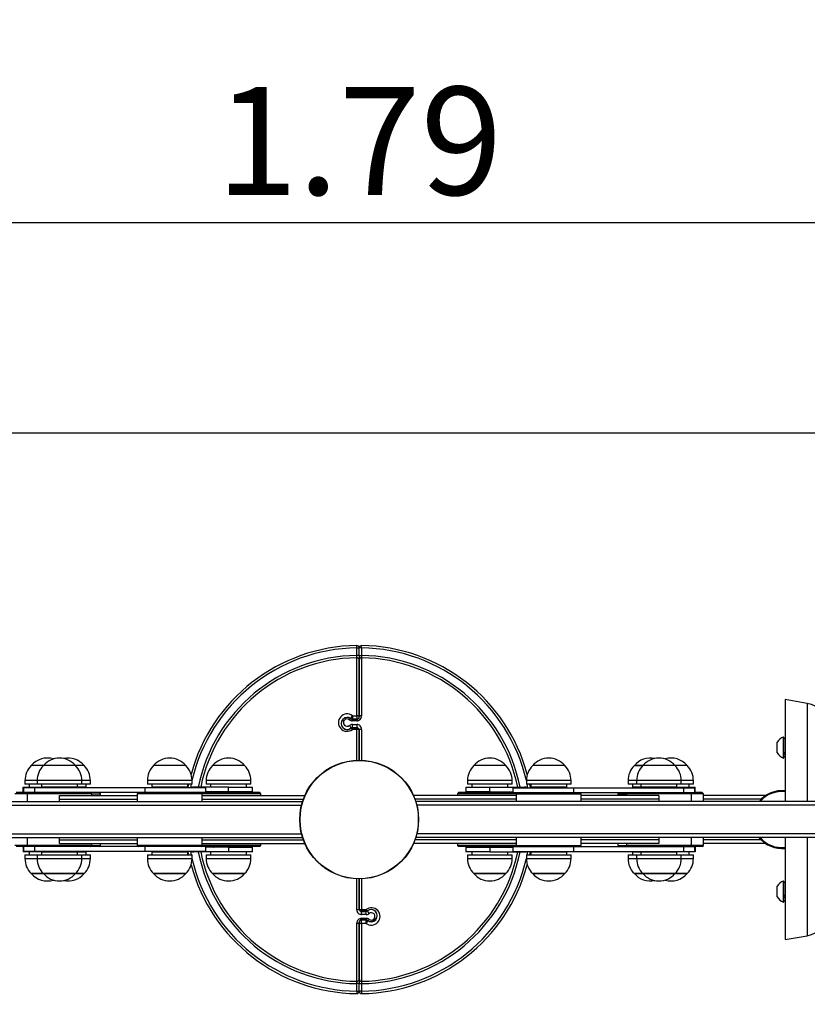
# Model space of a CAD drawing. Units: millimetres. Extents: x 0.23 to 5.66, y 0.93 to 5.12.
# Drawn here: x 2.98 to 3.63, y 2.6 to 3.42 of the extents above; entities that cross this region are included whole.
import ezdxf

# ---------------------------------------------------------------- set-up
doc = ezdxf.new("R2010")
doc.units = ezdxf.units.MM
doc.header["$LTSCALE"] = 30
doc.header["$PDSIZE"] = -1
doc.linetypes.add('SLD-Сплошная', pattern=[0])
doc.layers.add('ПРИМЕЧАНИЯ', color=7, linetype='SLD-Сплошная')
doc.styles.add('SLDTEXTSTYLE1', font='isocpeui_0.ttf')
doc.dimstyles.new('SLDDIMSTYLE4', dxfattribs={"dimtxt": 0.09, "dimasz": 0.09, "dimexe": 0, "dimexo": 0.0625, "dimgap": 0.0225, "dimtad": 2, "dimrnd": 1e-09, "dimzin": 12, "dimdsep": 46, "dimtxsty": 'SLDTEXTSTYLE1', "dimsah": 1, "dimcen": 0.09, "dimadec": 0, "dimazin": 3, "dimtfac": 1, "dimtdec": 3, "dimtofl": 0, "dimtmove": 0, "dimatfit": 3, "dimfxl": 1, "dimfrac": 2, "dimtolj": 1, "dimtzin": 12, "dimarcsym": 0})

# ---------------------------------------------------------------- blocks, each defined once
blk = doc.blocks.new('_D_5')
at = {"layer": 'Defpoints', "color": 0, "transparency": 16777216}
for p in [(5.65719, 5.00389), (0.86555, 2.43), (5.65719, 2.43)]:
    blk.add_point(p, dxfattribs=at)
at = {"layer": 'ПРИМЕЧАНИЯ', "color": 0, "lineweight": -2, "transparency": 16777216}
for p, q in [((0.86555, 2.4925), (0.86555, 5.00389)), ((0.95555, 5.00389), (5.56719, 5.00389)), ((5.65719, 2.4925), (5.65719, 5.00389))]:
    blk.add_line(p, q, dxfattribs=at)
at = {"layer": 'ПРИМЕЧАНИЯ', "color": 0, "transparency": 16777216}
for points in [[(0.95555, 5.01889), (0.95555, 4.98889), (0.86555, 5.00389)], [(5.56719, 5.01889), (5.56719, 4.98889), (5.65719, 5.00389)]]:
    blk.add_solid(points, dxfattribs=at)
at = {"layer": 'ПРИМЕЧАНИЯ', "color": 0, "transparency": 16777216, "insert": (3.26137, 5.11755), "char_height": 0.09, "attachment_point": 2, "style": 'SLDTEXTSTYLE1'}
blk.add_mtext('\\A1;4.79', dxfattribs=at)
blk = doc.blocks.new('_D_6')
at = {"layer": 'Defpoints', "color": 0, "transparency": 16777216}
for p in [(0.34566, 4.57305), (4.15719, 4.57305), (4.15719, 0.93)]:
    blk.add_point(p, dxfattribs=at)
at = {"layer": 'ПРИМЕЧАНИЯ', "color": 0, "lineweight": -2, "transparency": 16777216}
for p, q in [((4.09469, 4.57305), (0.34566, 4.57305)), ((0.34566, 1.02), (0.34566, 4.48305)), ((4.09469, 0.93), (0.34566, 0.93))]:
    blk.add_line(p, q, dxfattribs=at)
at = {"layer": 'ПРИМЕЧАНИЯ', "color": 0, "transparency": 16777216}
for points in [[(0.33066, 4.48305), (0.36066, 4.48305), (0.34566, 4.57305)], [(0.33066, 1.02), (0.36066, 1.02), (0.34566, 0.93)]]:
    blk.add_solid(points, dxfattribs=at)
at = {"layer": 'ПРИМЕЧАНИЯ', "color": 0, "transparency": 16777216, "insert": (0.23316, 2.75153), "char_height": 0.09, "attachment_point": 2, "rotation": 90, "style": 'SLDTEXTSTYLE1'}
blk.add_mtext('\\A1;3.64', dxfattribs=at)
blk = doc.blocks.new('*D11')
at = {"layer": 'Defpoints', "color": 0, "transparency": 16777216}
for p in [(4.15719, 3.24843), (2.36555, 2.75115), (4.15719, 2.75115)]:
    blk.add_point(p, dxfattribs=at)
at = {"layer": 'ПРИМЕЧАНИЯ', "color": 0, "lineweight": -2, "transparency": 16777216}
for p, q in [((2.36555, 2.81365), (2.36555, 3.24843)), ((2.45555, 3.24843), (4.06719, 3.24843)), ((4.15719, 2.81365), (4.15719, 3.24843))]:
    blk.add_line(p, q, dxfattribs=at)
at = {"layer": 'ПРИМЕЧАНИЯ', "color": 0, "transparency": 16777216}
for points in [[(2.45555, 3.26343), (2.45555, 3.23343), (2.36555, 3.24843)], [(4.06719, 3.26343), (4.06719, 3.23343), (4.15719, 3.24843)]]:
    blk.add_solid(points, dxfattribs=at)
at = {"layer": 'ПРИМЕЧАНИЯ', "color": 0, "transparency": 16777216, "insert": (3.26137, 3.31651), "char_height": 0.09, "attachment_point": 5, "style": 'SLDTEXTSTYLE1'}
blk.add_mtext('\\A1;1.79', dxfattribs=at)
blk = doc.blocks.new('*D12')
at = {"layer": 'Defpoints', "color": 0, "transparency": 16777216}
for p in [(3.88807, 3.07305), (1.86521, 2.42925), (3.88807, 2.42925)]:
    blk.add_point(p, dxfattribs=at)
at = {"layer": 'ПРИМЕЧАНИЯ', "color": 0, "lineweight": -2, "transparency": 16777216}
for p, q in [((3.82557, 3.07305), (1.86521, 3.07305)), ((1.86521, 2.98305), (1.86521, 2.51925)), ((3.82557, 2.42925), (1.86521, 2.42925))]:
    blk.add_line(p, q, dxfattribs=at)
at = {"layer": 'ПРИМЕЧАНИЯ', "color": 0, "transparency": 16777216}
for points in [[(1.85021, 2.98305), (1.88021, 2.98305), (1.86521, 3.07305)], [(1.85021, 2.51925), (1.88021, 2.51925), (1.86521, 2.42925)]]:
    blk.add_solid(points, dxfattribs=at)
at = {"layer": 'ПРИМЕЧАНИЯ', "color": 0, "transparency": 16777216, "insert": (1.79771, 2.75115), "char_height": 0.09, "attachment_point": 5, "rotation": 90, "style": 'SLDTEXTSTYLE1'}
blk.add_mtext('\\A1;.64', dxfattribs=at)

msp = doc.modelspace()

# ---------------------------------------------------------------- linework, layer by layer
at = {"color": 7, "linetype": 'SLD-Сплошная', "lineweight": 25}
for p, q in [((3.25937, 2.89414), (3.25934, 2.89614)), ((3.26337, 2.89414), (3.2634, 2.89614)), ((3.25934, 2.88589), (3.25937, 2.88787)), ((3.25937, 2.89414), (3.26137, 2.89414)), ((3.25937, 2.88787), (3.25937, 2.89414)), ((3.26137, 2.88787), (3.25937, 2.88787)), ((3.26337, 2.89414), (3.26137, 2.89414)), ((3.26137, 2.88787), (3.26137, 2.89414)), ((3.26137, 2.88787), (3.26337, 2.88787)), ((3.26137, 2.88787), (3.26137, 2.88391)), ((3.26337, 2.89414), (3.26337, 2.88787)), ((3.26337, 2.88787), (3.2634, 2.88589)), ((3.26137, 2.83665), (3.26137, 2.88391)), ((3.26137, 2.88391), (3.26137, 2.83675)), ((3.63466, 2.84789), (3.61619, 2.85115)), ((3.61619, 2.85115), (3.61619, 2.76615)), ((3.2557, 2.83465), (3.25937, 2.83465)), ((3.25937, 2.83475), (3.25573, 2.83475)), ((3.25937, 2.82765), (3.2557, 2.82765)), ((3.25573, 2.82755), (3.25937, 2.82755)), ((3.26137, 2.80068), (3.26137, 2.82555)), ((3.26137, 2.82555), (3.26137, 2.80068)), ((3.60969, 2.81033), (3.60969, 2.81553)), ((3.61519, 2.8199), (3.61481, 2.8199)), ((3.61481, 2.8095), (3.61481, 2.8199)), ((3.61519, 2.8095), (3.61519, 2.8199)), ((3.61619, 2.81875), (3.61519, 2.81875)), ((3.60969, 2.80678), (3.60969, 2.81033)), ((3.61481, 2.8024), (3.61481, 2.8095)), ((3.61519, 2.8024), (3.61519, 2.8095)), ((3.61481, 2.8024), (3.61519, 2.8024)), ((3.61519, 2.80355), (3.61619, 2.80355)), ((2.99832, 2.79615), (2.9882, 2.79615)), ((3.02502, 2.79615), (2.99832, 2.79615)), ((3.03216, 2.79615), (3.02502, 2.79615)), ((3.11684, 2.79615), (3.09014, 2.79615)), ((3.1659, 2.79615), (3.1392, 2.79615)), ((3.38354, 2.79615), (3.35684, 2.79615)), ((3.4326, 2.79615), (3.4059, 2.79615)), ((3.49772, 2.79615), (3.49058, 2.79615)), ((3.49058, 2.79615), (3.49179, 2.79615)), ((3.49179, 2.79615), (3.49772, 2.79615)), ((3.52442, 2.79615), (3.49772, 2.79615)), ((3.53454, 2.79615), (3.52442, 2.79615)), ((2.98295, 2.78365), (2.98295, 2.78065)), ((2.99307, 2.78065), (2.98295, 2.78065)), ((2.98655, 2.78065), (2.98655, 2.77815)), ((2.99307, 2.78365), (2.99307, 2.78065)), ((3.03027, 2.78065), (2.99307, 2.78065)), ((2.99667, 2.78065), (2.99667, 2.77815)), ((3.02667, 2.77815), (3.02667, 2.78065)), ((3.03027, 2.78065), (3.03027, 2.78365)), ((3.03741, 2.78065), (3.03027, 2.78065)), ((3.03381, 2.77815), (3.03381, 2.78065)), ((3.03741, 2.78065), (3.03741, 2.78365)), ((3.08489, 2.78365), (3.08489, 2.78065)), ((3.12209, 2.78065), (3.08489, 2.78065)), ((3.08849, 2.78065), (3.08849, 2.77815)), ((3.11849, 2.77815), (3.11849, 2.78065)), ((3.12209, 2.78065), (3.12209, 2.78365)), ((3.13395, 2.78365), (3.13395, 2.78065)), ((3.17115, 2.78065), (3.13395, 2.78065)), ((3.13755, 2.78065), (3.13755, 2.77815)), ((3.16755, 2.77815), (3.16755, 2.78065)), ((3.17115, 2.78065), (3.17115, 2.78365)), ((3.35159, 2.78365), (3.35159, 2.78065)), ((3.38879, 2.78065), (3.35159, 2.78065)), ((3.35519, 2.78065), (3.35519, 2.77815)), ((3.38519, 2.77815), (3.38519, 2.78065)), ((3.38879, 2.78065), (3.38879, 2.78365)), ((3.40065, 2.78365), (3.40065, 2.78065)), ((3.43785, 2.78065), (3.40065, 2.78065)), ((3.40425, 2.78065), (3.40425, 2.77815)), ((3.43425, 2.77815), (3.43425, 2.78065)), ((3.43785, 2.78065), (3.43785, 2.78365)), ((3.48533, 2.78365), (3.48533, 2.78065)), ((3.49247, 2.78065), (3.48533, 2.78065)), ((3.48893, 2.78065), (3.48893, 2.77815)), ((3.49247, 2.78365), (3.49247, 2.78065)), ((3.52967, 2.78065), (3.49247, 2.78065)), ((3.49607, 2.78065), (3.49607, 2.77815)), ((3.52607, 2.77815), (3.52607, 2.78065)), ((3.52967, 2.78065), (3.52967, 2.78365)), ((3.53979, 2.78065), (3.52967, 2.78065)), ((3.53619, 2.77815), (3.53619, 2.78065)), ((3.53979, 2.78065), (3.53979, 2.78365)), ((2.98467, 2.77265), (2.97455, 2.77265)), ((2.98167, 2.77365), (2.97555, 2.77365)), ((2.98155, 2.77415), (2.98155, 2.77815)), ((2.98155, 2.77815), (2.99667, 2.77815)), ((2.98167, 2.77415), (2.98155, 2.77415)), ((2.98155, 2.77365), (2.98155, 2.77415)), ((2.98167, 2.77765), (2.98167, 2.77365)), ((2.99113, 2.77765), (2.98167, 2.77765)), ((2.99113, 2.77365), (2.98167, 2.77365)), ((2.98567, 2.77365), (2.98467, 2.77265)), ((2.98467, 2.77265), (2.98467, 2.76615)), ((3.03867, 2.77265), (2.98467, 2.77265)), ((2.99113, 2.77365), (2.99113, 2.77765)), ((3.08294, 2.77765), (2.99113, 2.77765)), ((3.08294, 2.77365), (2.99113, 2.77365)), ((3.02667, 2.77815), (2.99667, 2.77815)), ((3.00268, 2.77815), (3.00218, 2.77765)), ((3.02117, 2.77765), (3.02067, 2.77815)), ((3.03381, 2.77815), (3.02667, 2.77815)), ((3.0283, 2.77765), (3.0278, 2.77815)), ((3.03867, 2.77265), (3.03767, 2.77365)), ((3.03867, 2.77115), (3.03867, 2.77265)), ((3.03867, 2.77265), (3.04581, 2.77265)), ((3.04581, 2.77265), (3.04481, 2.77365)), ((3.04581, 2.77115), (3.04581, 2.77265)), ((3.07749, 2.77365), (3.07649, 2.77265)), ((3.07649, 2.77265), (3.07649, 2.76615)), ((3.13049, 2.77265), (3.07649, 2.77265)), ((3.08294, 2.77365), (3.08294, 2.77765)), ((3.13349, 2.77765), (3.08294, 2.77765)), ((3.13349, 2.77365), (3.08294, 2.77365)), ((3.11849, 2.77815), (3.08849, 2.77815)), ((3.09449, 2.77815), (3.09399, 2.77765)), ((3.11298, 2.77765), (3.11248, 2.77815)), ((3.15255, 2.77815), (3.12355, 2.77815)), ((3.13049, 2.77265), (3.12949, 2.77365)), ((3.13049, 2.76615), (3.13049, 2.77265)), ((3.17955, 2.77265), (3.13049, 2.77265)), ((3.13349, 2.77365), (3.13349, 2.77765)), ((3.15255, 2.77415), (3.13349, 2.77415)), ((3.17855, 2.77365), (3.13349, 2.77365)), ((3.14005, 2.77395), (3.14005, 2.77365)), ((3.15255, 2.77415), (3.15255, 2.77815)), ((3.15255, 2.77815), (3.17255, 2.77815)), ((3.17255, 2.77415), (3.15255, 2.77415)), ((3.16505, 2.77365), (3.16505, 2.77395)), ((3.17255, 2.77415), (3.17255, 2.77815)), ((3.17955, 2.77265), (3.17855, 2.77365)), ((3.17955, 2.77115), (3.17955, 2.77265)), ((3.34419, 2.77365), (3.34319, 2.77265)), ((3.34319, 2.77265), (3.34319, 2.77115)), ((3.39225, 2.77265), (3.34319, 2.77265)), ((3.38925, 2.77365), (3.34419, 2.77365)), ((3.35019, 2.77815), (3.35019, 2.77415)), ((3.35019, 2.77815), (3.37019, 2.77815)), ((3.37019, 2.77415), (3.35019, 2.77415)), ((3.35769, 2.77395), (3.35769, 2.77365)), ((3.37019, 2.77415), (3.37019, 2.77815)), ((3.37019, 2.77815), (3.39919, 2.77815)), ((3.37019, 2.77415), (3.38925, 2.77415)), ((3.38269, 2.77365), (3.38269, 2.77395)), ((3.38925, 2.77765), (3.38925, 2.77365)), ((3.38925, 2.77765), (3.4398, 2.77765)), ((3.38925, 2.77365), (3.4398, 2.77365)), ((3.39325, 2.77365), (3.39225, 2.77265)), ((3.39225, 2.77265), (3.39225, 2.76615)), ((3.39225, 2.77265), (3.44625, 2.77265)), ((3.43425, 2.77815), (3.40425, 2.77815)), ((3.41026, 2.77815), (3.40976, 2.77765)), ((3.42875, 2.77765), (3.42825, 2.77815)), ((3.4398, 2.77765), (3.4398, 2.77365)), ((3.4398, 2.77765), (3.53161, 2.77765)), ((3.4398, 2.77365), (3.53161, 2.77365)), ((3.44625, 2.77265), (3.44525, 2.77365)), ((3.44625, 2.76615), (3.44625, 2.77265)), ((3.47793, 2.77365), (3.47693, 2.77265)), ((3.47693, 2.77265), (3.47693, 2.77115)), ((3.47693, 2.77265), (3.48407, 2.77265)), ((3.48507, 2.77365), (3.48407, 2.77265)), ((3.48407, 2.77265), (3.48407, 2.77115)), ((3.53807, 2.77265), (3.48407, 2.77265)), ((3.49607, 2.77815), (3.48893, 2.77815)), ((3.49494, 2.77815), (3.49444, 2.77765)), ((3.52607, 2.77815), (3.49607, 2.77815)), ((3.50207, 2.77815), (3.50157, 2.77765)), ((3.52056, 2.77765), (3.52006, 2.77815)), ((3.52609, 2.77815), (3.54119, 2.77815)), ((3.53161, 2.77765), (3.53161, 2.77365)), ((3.53161, 2.77765), (3.54107, 2.77765)), ((3.53161, 2.77365), (3.54107, 2.77365)), ((3.53807, 2.77265), (3.53707, 2.77365)), ((3.53807, 2.76615), (3.53807, 2.77265)), ((3.54819, 2.77265), (3.53807, 2.77265)), ((3.54107, 2.77365), (3.54107, 2.77765)), ((3.54119, 2.77415), (3.54107, 2.77415)), ((3.54719, 2.77365), (3.54107, 2.77365)), ((3.54119, 2.77415), (3.54119, 2.77815)), ((3.54119, 2.77415), (3.54119, 2.77365)), ((3.54819, 2.77265), (3.54719, 2.77365)), ((3.54819, 2.76615), (3.54819, 2.77265)), ((3.61619, 2.77515), (3.61319, 2.77515)), ((2.85105, 2.76615), (3.2142, 2.76615)), ((3.01167, 2.77115), (3.07649, 2.77115)), ((3.01167, 2.76815), (3.01167, 2.77115)), ((3.01167, 2.76615), (3.01167, 2.76815)), ((3.13049, 2.77115), (3.21609, 2.77115)), ((3.39225, 2.77115), (3.30665, 2.77115)), ((3.67169, 2.76615), (3.30854, 2.76615)), ((3.51107, 2.77115), (3.44625, 2.77115)), ((3.51107, 2.77115), (3.51107, 2.76815)), ((3.51107, 2.76815), (3.51107, 2.76615)), ((3.59993, 2.77115), (3.54819, 2.77115)), ((2.85105, 2.73615), (3.2142, 2.73615)), ((2.98467, 2.73615), (2.98467, 2.72965)), ((3.01167, 2.73415), (3.01167, 2.73615)), ((3.01167, 2.73115), (3.01167, 2.73415)), ((3.07649, 2.73615), (3.07649, 2.72965)), ((3.13049, 2.72965), (3.13049, 2.73615)), ((3.67169, 2.73615), (3.30854, 2.73615)), ((3.39225, 2.73615), (3.39225, 2.72965)), ((3.44625, 2.72965), (3.44625, 2.73615)), ((3.51107, 2.73615), (3.51107, 2.73415)), ((3.51107, 2.73415), (3.51107, 2.73115)), ((3.53807, 2.72965), (3.53807, 2.73615)), ((3.54819, 2.72965), (3.54819, 2.73615)), ((3.61619, 2.73615), (3.61619, 2.65115)), ((2.98467, 2.72965), (2.97455, 2.72965)), ((2.98167, 2.72865), (2.97555, 2.72865)), ((2.98155, 2.72815), (2.98155, 2.72865)), ((2.98155, 2.72815), (2.98167, 2.72815)), ((2.98155, 2.72815), (2.98155, 2.72415)), ((2.99665, 2.72415), (2.98155, 2.72415)), ((2.98167, 2.72865), (2.98167, 2.72465)), ((2.99113, 2.72865), (2.98167, 2.72865)), ((2.99113, 2.72465), (2.98167, 2.72465)), ((2.98467, 2.72965), (2.98567, 2.72865)), ((3.03867, 2.72965), (2.98467, 2.72965)), ((2.98655, 2.72415), (2.98655, 2.72165)), ((2.99113, 2.72465), (2.99113, 2.72865)), ((3.08294, 2.72865), (2.99113, 2.72865)), ((3.08294, 2.72465), (2.99113, 2.72465)), ((2.99667, 2.72415), (2.99667, 2.72165)), ((2.99667, 2.72415), (2.99813, 2.72415)), ((2.99813, 2.72415), (3.02667, 2.72415)), ((3.00218, 2.72465), (3.00268, 2.72415)), ((3.01167, 2.73115), (3.07649, 2.73115)), ((3.02067, 2.72415), (3.02117, 2.72465)), ((3.02667, 2.72165), (3.02667, 2.72415)), ((3.02667, 2.72415), (3.0338, 2.72415)), ((3.0278, 2.72415), (3.0283, 2.72465)), ((3.0338, 2.72415), (3.03381, 2.72415)), ((3.03381, 2.72165), (3.03381, 2.72415)), ((3.03767, 2.72865), (3.03867, 2.72965)), ((3.03867, 2.72965), (3.03867, 2.73115)), ((3.03867, 2.72965), (3.04581, 2.72965)), ((3.04481, 2.72865), (3.04581, 2.72965)), ((3.04581, 2.72965), (3.04581, 2.73115)), ((3.07649, 2.72965), (3.07749, 2.72865)), ((3.13049, 2.72965), (3.07649, 2.72965)), ((3.08294, 2.72465), (3.08294, 2.72865)), ((3.13349, 2.72865), (3.08294, 2.72865)), ((3.13349, 2.72465), (3.08294, 2.72465)), ((3.08849, 2.72415), (3.08849, 2.72165)), ((3.08849, 2.72415), (3.08929, 2.72415)), ((3.08929, 2.72415), (3.11849, 2.72415)), ((3.09399, 2.72465), (3.09449, 2.72415)), ((3.11248, 2.72415), (3.11298, 2.72465)), ((3.11849, 2.72165), (3.11849, 2.72415)), ((3.15255, 2.72415), (3.12355, 2.72415)), ((3.12949, 2.72865), (3.13049, 2.72965)), ((3.13049, 2.73115), (3.21609, 2.73115)), ((3.17955, 2.72965), (3.13049, 2.72965)), ((3.13349, 2.72465), (3.13349, 2.72865)), ((3.17855, 2.72865), (3.13349, 2.72865)), ((3.15255, 2.72815), (3.13349, 2.72815)), ((3.13755, 2.72415), (3.13755, 2.72165)), ((3.14005, 2.72865), (3.14005, 2.72835)), ((3.15255, 2.72815), (3.15255, 2.72415)), ((3.15255, 2.72815), (3.17255, 2.72815)), ((3.17255, 2.72415), (3.15255, 2.72415)), ((3.16505, 2.72835), (3.16505, 2.72865)), ((3.16755, 2.72165), (3.16755, 2.72415)), ((3.17255, 2.72415), (3.17255, 2.72815)), ((3.17855, 2.72865), (3.17955, 2.72965)), ((3.17955, 2.72965), (3.17955, 2.73115)), ((3.39225, 2.73115), (3.30665, 2.73115)), ((3.34319, 2.73115), (3.34319, 2.72965)), ((3.34319, 2.72965), (3.34419, 2.72865)), ((3.39225, 2.72965), (3.34319, 2.72965)), ((3.38925, 2.72865), (3.34419, 2.72865)), ((3.35019, 2.72815), (3.35019, 2.72415)), ((3.35019, 2.72815), (3.37019, 2.72815)), ((3.37019, 2.72415), (3.35019, 2.72415)), ((3.35519, 2.72415), (3.35519, 2.72165)), ((3.35769, 2.72865), (3.35769, 2.72835)), ((3.37019, 2.72815), (3.38925, 2.72815)), ((3.37019, 2.72815), (3.37019, 2.72415)), ((3.37019, 2.72415), (3.39919, 2.72415)), ((3.38269, 2.72835), (3.38269, 2.72865)), ((3.38519, 2.72165), (3.38519, 2.72415)), ((3.38925, 2.72865), (3.38925, 2.72465)), ((3.38925, 2.72865), (3.4398, 2.72865)), ((3.38925, 2.72465), (3.4398, 2.72465)), ((3.39225, 2.72965), (3.39325, 2.72865)), ((3.39225, 2.72965), (3.44625, 2.72965)), ((3.40425, 2.72415), (3.40425, 2.72165)), ((3.40425, 2.72415), (3.40529, 2.72415)), ((3.40529, 2.72415), (3.43425, 2.72415)), ((3.40976, 2.72465), (3.41026, 2.72415)), ((3.42825, 2.72415), (3.42875, 2.72465)), ((3.43425, 2.72165), (3.43425, 2.72415)), ((3.4398, 2.72865), (3.4398, 2.72465)), ((3.4398, 2.72865), (3.53161, 2.72865)), ((3.4398, 2.72465), (3.53161, 2.72465)), ((3.44525, 2.72865), (3.44625, 2.72965)), ((3.51107, 2.73115), (3.44625, 2.73115)), ((3.47693, 2.73115), (3.47693, 2.72965)), ((3.47693, 2.72965), (3.47793, 2.72865)), ((3.47693, 2.72965), (3.48407, 2.72965)), ((3.48407, 2.73115), (3.48407, 2.72965)), ((3.48407, 2.72965), (3.48507, 2.72865)), ((3.53807, 2.72965), (3.48407, 2.72965)), ((3.48893, 2.72415), (3.48893, 2.72165)), ((3.48893, 2.72415), (3.49607, 2.72415)), ((3.49444, 2.72465), (3.49494, 2.72415)), ((3.49607, 2.72415), (3.49607, 2.72165)), ((3.49607, 2.72415), (3.51089, 2.72415)), ((3.50157, 2.72465), (3.50207, 2.72415)), ((3.51089, 2.72415), (3.52607, 2.72415)), ((3.52006, 2.72415), (3.52056, 2.72465)), ((3.52607, 2.72165), (3.52607, 2.72415)), ((3.54119, 2.72415), (3.52609, 2.72415)), ((3.53161, 2.72865), (3.53161, 2.72465)), ((3.53161, 2.72865), (3.54107, 2.72865)), ((3.53161, 2.72465), (3.54107, 2.72465)), ((3.53619, 2.72165), (3.53619, 2.72415)), ((3.53707, 2.72865), (3.53807, 2.72965)), ((3.54819, 2.72965), (3.53807, 2.72965)), ((3.54107, 2.72465), (3.54107, 2.72865)), ((3.54719, 2.72865), (3.54107, 2.72865)), ((3.54107, 2.72815), (3.54119, 2.72815)), ((3.54119, 2.72865), (3.54119, 2.72815)), ((3.54119, 2.72815), (3.54119, 2.72415)), ((3.54719, 2.72865), (3.54819, 2.72965)), ((3.59993, 2.73115), (3.54819, 2.73115)), ((3.61319, 2.72715), (3.61619, 2.72715)), ((2.98295, 2.72165), (2.98295, 2.71865)), ((2.98295, 2.72165), (2.98452, 2.72165)), ((2.98452, 2.72165), (2.99307, 2.72165)), ((2.99307, 2.72165), (2.99307, 2.71865)), ((2.99307, 2.72165), (2.99488, 2.72165)), ((2.99488, 2.72165), (3.03027, 2.72165)), ((3.03027, 2.71865), (3.03027, 2.72165)), ((3.03027, 2.72165), (3.03739, 2.72165)), ((3.03739, 2.72165), (3.03741, 2.72165)), ((3.03741, 2.71865), (3.03741, 2.72165)), ((3.08489, 2.72165), (3.08489, 2.71865)), ((3.08489, 2.72165), (3.08589, 2.72165)), ((3.08589, 2.72165), (3.12209, 2.72165)), ((3.12209, 2.71865), (3.12209, 2.72165)), ((3.13395, 2.72165), (3.13395, 2.71865)), ((3.13395, 2.72165), (3.13483, 2.72165)), ((3.13483, 2.72165), (3.17115, 2.72165)), ((3.17115, 2.71865), (3.17115, 2.72165)), ((3.35159, 2.72165), (3.35159, 2.71865)), ((3.35159, 2.72165), (3.37041, 2.72165)), ((3.37041, 2.72165), (3.38879, 2.72165)), ((3.38879, 2.71865), (3.38879, 2.72165)), ((3.40065, 2.72165), (3.40065, 2.71865)), ((3.40065, 2.72165), (3.40195, 2.72165)), ((3.40195, 2.72165), (3.43785, 2.72165)), ((3.43785, 2.71865), (3.43785, 2.72165)), ((3.48533, 2.72165), (3.48533, 2.71865)), ((3.48533, 2.72165), (3.49247, 2.72165)), ((3.49247, 2.72165), (3.49247, 2.71865)), ((3.49247, 2.72165), (3.51085, 2.72165)), ((3.51085, 2.72165), (3.52967, 2.72165)), ((3.52967, 2.71865), (3.52967, 2.72165)), ((3.52967, 2.72165), (3.53976, 2.72165)), ((3.53976, 2.72165), (3.53979, 2.72165)), ((3.53979, 2.71865), (3.53979, 2.72165)), ((2.9882, 2.70615), (2.98932, 2.70615)), ((2.99832, 2.70615), (2.9882, 2.70615)), ((2.98932, 2.70615), (2.99832, 2.70615)), ((2.99832, 2.70615), (2.99962, 2.70615)), ((3.02502, 2.70615), (2.99832, 2.70615)), ((2.99962, 2.70615), (3.02502, 2.70615)), ((3.02502, 2.70615), (3.03215, 2.70615)), ((3.03216, 2.70615), (3.02502, 2.70615)), ((3.03215, 2.70615), (3.03216, 2.70615)), ((3.09014, 2.70615), (3.09085, 2.70615)), ((3.11684, 2.70615), (3.09014, 2.70615)), ((3.09085, 2.70615), (3.11684, 2.70615)), ((3.1392, 2.70615), (3.13983, 2.70615)), ((3.1659, 2.70615), (3.1392, 2.70615)), ((3.13983, 2.70615), (3.1659, 2.70615)), ((3.26137, 2.67675), (3.26137, 2.70165)), ((3.26137, 2.70165), (3.26137, 2.67675)), ((3.35684, 2.70615), (3.37035, 2.70615)), ((3.35684, 2.70615), (3.35684, 2.70615)), ((3.38354, 2.70615), (3.35684, 2.70615)), ((3.37035, 2.70615), (3.38354, 2.70615)), ((3.4059, 2.70615), (3.40683, 2.70615)), ((3.4326, 2.70615), (3.4059, 2.70615)), ((3.40683, 2.70615), (3.4326, 2.70615)), ((3.49058, 2.70615), (3.49772, 2.70615)), ((3.49179, 2.70615), (3.49058, 2.70615)), ((3.49772, 2.70615), (3.49179, 2.70615)), ((3.49772, 2.70615), (3.51091, 2.70615)), ((3.52442, 2.70615), (3.49772, 2.70615)), ((3.51091, 2.70615), (3.52442, 2.70615)), ((3.52442, 2.70615), (3.53452, 2.70615)), ((3.53454, 2.70615), (3.52442, 2.70615)), ((3.53452, 2.70615), (3.53454, 2.70615)), ((3.61519, 2.6999), (3.61481, 2.6999)), ((3.61481, 2.69115), (3.61481, 2.6999)), ((3.61519, 2.69115), (3.61519, 2.6999)), ((3.61619, 2.69875), (3.61519, 2.69875)), ((3.60969, 2.69115), (3.60969, 2.69553)), ((3.60969, 2.68678), (3.60969, 2.69115)), ((3.61481, 2.6824), (3.61481, 2.69115)), ((3.61519, 2.6824), (3.61519, 2.69115)), ((3.61481, 2.6824), (3.61519, 2.6824)), ((3.61519, 2.68355), (3.61619, 2.68355)), ((3.26701, 2.67475), (3.26337, 2.67475)), ((3.26337, 2.67465), (3.26704, 2.67465)), ((3.26704, 2.66765), (3.26337, 2.66765)), ((3.26337, 2.66755), (3.26701, 2.66755)), ((3.26137, 2.66565), (3.26137, 2.61839)), ((3.26137, 2.61839), (3.26137, 2.66555)), ((3.61619, 2.65115), (3.63466, 2.65441)), ((3.26137, 2.61839), (3.26137, 2.61444)), ((3.25937, 2.61444), (3.25934, 2.61641)), ((3.26137, 2.61444), (3.25937, 2.61444)), ((3.25937, 2.60817), (3.25937, 2.61444)), ((3.26137, 2.61444), (3.26337, 2.61444)), ((3.26137, 2.60817), (3.26137, 2.61444)), ((3.2634, 2.61641), (3.26337, 2.61444)), ((3.26337, 2.61444), (3.26337, 2.60817)), ((3.25937, 2.60817), (3.25934, 2.60617)), ((3.25937, 2.60817), (3.26137, 2.60817)), ((3.26337, 2.60817), (3.26137, 2.60817)), ((3.26337, 2.60817), (3.2634, 2.60617))]:
    msp.add_line(p, q, dxfattribs=at)
at = {"color": 8, "linetype": 'SLD-Сплошная', "lineweight": 25}
for p, q in [((3.63466, 2.84789), (3.63466, 2.76615)), ((2.99307, 2.78365), (2.98295, 2.78365)), ((3.03027, 2.78365), (2.99307, 2.78365)), ((3.03741, 2.78365), (3.03027, 2.78365)), ((3.12209, 2.78365), (3.08489, 2.78365)), ((3.12145, 2.78065), (3.12085, 2.77765)), ((3.17115, 2.78365), (3.13395, 2.78365)), ((3.38879, 2.78365), (3.35159, 2.78365)), ((3.43785, 2.78365), (3.40065, 2.78365)), ((3.40189, 2.77765), (3.40129, 2.78065)), ((3.49247, 2.78365), (3.48533, 2.78365)), ((3.52967, 2.78365), (3.49247, 2.78365)), ((3.53979, 2.78365), (3.52967, 2.78365)), ((3.12355, 2.77765), (3.12355, 2.77815)), ((3.16505, 2.77395), (3.14005, 2.77395)), ((3.38269, 2.77395), (3.35769, 2.77395)), ((3.39919, 2.77765), (3.39919, 2.77815)), ((3.01167, 2.76815), (3.07649, 2.76815)), ((3.13049, 2.76815), (3.21488, 2.76815)), ((3.39225, 2.76815), (3.30786, 2.76815)), ((3.51107, 2.76815), (3.44625, 2.76815)), ((3.59625, 2.76815), (3.54819, 2.76815)), ((2.84981, 2.76315), (3.21335, 2.76315)), ((3.67293, 2.76315), (3.30939, 2.76315)), ((2.84981, 2.73915), (3.21335, 2.73915)), ((3.01167, 2.73415), (3.07649, 2.73415)), ((3.13049, 2.73415), (3.21488, 2.73415)), ((3.39225, 2.73415), (3.30786, 2.73415)), ((3.67293, 2.73915), (3.30939, 2.73915)), ((3.51107, 2.73415), (3.44625, 2.73415)), ((3.59625, 2.73415), (3.54819, 2.73415)), ((3.63466, 2.73615), (3.63466, 2.65441)), ((3.12085, 2.72465), (3.12145, 2.72165)), ((3.12355, 2.72465), (3.12355, 2.72415)), ((3.14005, 2.72835), (3.14064, 2.72835)), ((3.14064, 2.72835), (3.16505, 2.72835)), ((3.35769, 2.72835), (3.37034, 2.72835)), ((3.37034, 2.72835), (3.38269, 2.72835)), ((3.39919, 2.72465), (3.39919, 2.72415)), ((3.40129, 2.72165), (3.40189, 2.72465)), ((2.98295, 2.71865), (2.98452, 2.71865)), ((2.98452, 2.71865), (2.99307, 2.71865)), ((2.99307, 2.71865), (2.99488, 2.71865)), ((2.99488, 2.71865), (3.03027, 2.71865)), ((3.03027, 2.71865), (3.03739, 2.71865)), ((3.03739, 2.71865), (3.03741, 2.71865)), ((3.08489, 2.71865), (3.08589, 2.71865)), ((3.08589, 2.71865), (3.12209, 2.71865)), ((3.13395, 2.71865), (3.13483, 2.71865)), ((3.13483, 2.71865), (3.17115, 2.71865)), ((3.35159, 2.71865), (3.37041, 2.71865)), ((3.37041, 2.71865), (3.38879, 2.71865)), ((3.40065, 2.71865), (3.40195, 2.71865)), ((3.40195, 2.71865), (3.43785, 2.71865)), ((3.48533, 2.71865), (3.49247, 2.71865)), ((3.49247, 2.71865), (3.51085, 2.71865)), ((3.51085, 2.71865), (3.52967, 2.71865)), ((3.52967, 2.71865), (3.53976, 2.71865)), ((3.53976, 2.71865), (3.53979, 2.71865)), ((3.61559, 2.68814), (3.61559, 2.68785))]:
    msp.add_line(p, q, dxfattribs=at)
at = {"color": 7, "linetype": 'SLD-Сплошная', "lineweight": 25, "flags": 128}
for points in [[(3.25935, 2.83762), (3.25935, 2.84295), (3.25935, 2.84808), (3.25935, 2.854), (3.25934, 2.85955), (3.25934, 2.86468), (3.25934, 2.86933), (3.25934, 2.87349), (3.25934, 2.87714), (3.25934, 2.88025), (3.25934, 2.88278), (3.25934, 2.88412), (3.25934, 2.8852), (3.25934, 2.88589)], [(3.2634, 2.88589), (3.2634, 2.88458), (3.2634, 2.88276), (3.2634, 2.88023), (3.2634, 2.87711), (3.2634, 2.87346), (3.2634, 2.8693), (3.2634, 2.86464), (3.2634, 2.85951), (3.26339, 2.85395), (3.26339, 2.84804), (3.26339, 2.84442), (3.26339, 2.8407), (3.26339, 2.83751)], [(3.25935, 2.83342), (3.25815, 2.83342), (3.25565, 2.83342)], [(3.25565, 2.83035), (3.25817, 2.83035), (3.25935, 2.83035)], [(3.25568, 2.83762), (3.2582, 2.83762), (3.25935, 2.83762)], [(3.25935, 2.82615), (3.25883, 2.82615), (3.25569, 2.82615)], [(3.11881, 2.77765), (3.11922, 2.77978), (3.1194, 2.78065)], [(3.40334, 2.78065), (3.40352, 2.77978), (3.40393, 2.77765)], [(3.59594, 2.73447), (3.59538, 2.73507), (3.59446, 2.73615)], [(3.1194, 2.72165), (3.11922, 2.72252), (3.11881, 2.72465)], [(3.40393, 2.72465), (3.40352, 2.72252), (3.40334, 2.72165)], [(3.26339, 2.67615), (3.26391, 2.67615), (3.26705, 2.67615)], [(3.26709, 2.67195), (3.26457, 2.67195), (3.26339, 2.67196)], [(3.26339, 2.66888), (3.26459, 2.66888), (3.26709, 2.66888)], [(3.25934, 2.61641), (3.25934, 2.61772), (3.25934, 2.61954), (3.25934, 2.62208), (3.25934, 2.62519), (3.25934, 2.62884), (3.25934, 2.633), (3.25934, 2.63766), (3.25934, 2.6428), (3.25935, 2.64835), (3.25935, 2.65427), (3.25935, 2.65788), (3.25935, 2.6616), (3.25935, 2.66479)], [(3.26339, 2.66469), (3.26339, 2.65935), (3.26339, 2.65422), (3.26339, 2.64831), (3.2634, 2.64276), (3.2634, 2.63763), (3.2634, 2.63297), (3.2634, 2.62881), (3.2634, 2.62516), (3.2634, 2.62206), (3.2634, 2.61953), (3.2634, 2.61819), (3.2634, 2.6171), (3.2634, 2.61641)], [(3.26706, 2.66469), (3.26454, 2.66469), (3.26339, 2.66469)]]:
    msp.add_lwpolyline(points, dxfattribs=at)
at = {"color": 8, "linetype": 'SLD-Сплошная', "lineweight": 25, "flags": 128}
for points in [[(3.25937, 2.80053), (3.25937, 2.80543), (3.25936, 2.8123), (3.25936, 2.81644), (3.25936, 2.82055), (3.25935, 2.82615)], [(3.26339, 2.82625), (3.26338, 2.81939), (3.26338, 2.81235), (3.26338, 2.80833), (3.26337, 2.80429), (3.26337, 2.80058)], [(3.25935, 2.67605), (3.25936, 2.68291), (3.25936, 2.68995), (3.25936, 2.69397), (3.25937, 2.69802), (3.25937, 2.70176)], [(3.26337, 2.70171), (3.26337, 2.69687), (3.26338, 2.69), (3.26338, 2.68586), (3.26338, 2.68175), (3.26339, 2.67615)]]:
    msp.add_lwpolyline(points, dxfattribs=at)
at = {"color": 7, "linetype": 'SLD-Сплошная', "lineweight": 25}
for radius in [0.0495, 0.04926]:
    msp.add_circle((3.26137, 2.75115), radius, dxfattribs=at)
for centre, radius, start, end in [((3.26137, 2.75115), 0.145, 90.80137, 164.97235), ((3.25937, 2.89414), 0.002, 0, 90.80137), ((3.26337, 2.89414), 0.002, 89.19863, 180), ((3.26137, 2.75115), 0.145, 15.02765, 89.19863), ((3.25938, 2.8839), 0.00199, 0.3561, 91.19062), ((3.26336, 2.8839), 0.00199, 88.80938, 179.6439), ((3.63119, 2.8282), 0.02, 0, 80), ((3.25127, 2.83188), 0.00723, 52.46724, 307.64636), ((3.25137, 2.83115), 0.0051, 52.06721, 307.93279), ((3.25137, 2.83115), 0.005, 51.78679, 308.21321), ((3.25127, 2.83189), 0.00306, 52.18954, 307.97267), ((3.2545, 2.83352), 0.00156, 91.38796, 149.86872), ((3.25566, 2.83744), 0.00402, 231.34631, 269.85077), ((3.25565, 2.82636), 0.00399, 89.95449, 128.65254), ((3.2557, 2.83665), 0.002, 231.78679, 270), ((3.25732, 2.83532), 0.00282, 125.68798, 183.04316), ((3.25573, 2.83675), 0.002, 232.06721, 270), ((3.26446, 2.83365), 0.00882, 173.50313, 181.51467), ((3.28292, 2.82951), 0.02728, 178.23551, 183.9077), ((3.28059, 2.83668), 0.02493, 177.84383, 184.4352), ((3.32962, 2.83668), 0.07028, 179.23634, 181.57116), ((3.25977, 2.8358), 0.00187, 30.77542, 102.92691), ((3.25932, 2.83748), 0.00407, 270.37027, 0.4092), ((3.28438, 2.83365), 0.02503, 177.71401, 180.53662), ((3.25932, 2.82629), 0.00406, 359.54942, 89.59931), ((3.33681, 2.82951), 0.07747, 179.37978, 181.37419), ((3.25937, 2.83675), 0.002, 270, 0), ((3.25937, 2.83665), 0.002, 270, 0), ((3.26297, 2.83569), 0.00187, 77.06857, 149.11664), ((3.25059, 2.82648), 0.00395, 10.86129, 49.43086), ((3.2557, 2.82565), 0.002, 90, 128.21321), ((3.25573, 2.82555), 0.002, 90, 127.93279), ((3.25376, 2.82502), 0.00224, 30.48271, 70.57443), ((3.26845, 2.82644), 0.01277, 174.99047, 181.26811), ((3.29552, 2.82644), 0.03617, 178.23109, 180.44974), ((3.25982, 2.82402), 0.00218, 44.63673, 102.23291), ((3.25937, 2.82565), 0.002, 0, 90), ((3.25937, 2.82555), 0.002, 0, 90), ((3.26292, 2.82412), 0.00218, 77.7488, 135.50396), ((3.61786, 2.81115), 0.00927, 109.20311, 151.82415), ((3.61786, 2.81115), 0.00927, 208.17585, 250.79689), ((3.00155, 2.78483), 0.01751, 73.19135, 139.69375), ((3.01167, 2.78483), 0.01751, 40.30625, 139.69375), ((3.01881, 2.78483), 0.01751, 40.30625, 101.76467), ((3.10349, 2.78483), 0.01751, 40.30625, 139.69375), ((3.15255, 2.78483), 0.01751, 40.30625, 139.69375), ((3.37019, 2.78483), 0.01751, 40.30625, 139.69375), ((3.41925, 2.78483), 0.01751, 40.30625, 139.69375), ((3.50393, 2.78483), 0.01751, 78.23533, 139.69375), ((3.51107, 2.78483), 0.01751, 40.30625, 139.69375), ((3.52119, 2.78483), 0.01751, 40.30625, 106.80865), ((3.00045, 2.78365), 0.01751, 134.43519, 180), ((3.01058, 2.78365), 0.01751, 134.43519, 180), ((3.01277, 2.78365), 0.01751, 0, 45.56481), ((3.01991, 2.78365), 0.01751, 0, 45.56481), ((3.10239, 2.78365), 0.01751, 134.43519, 180), ((3.10458, 2.78365), 0.01751, 0, 45.56481), ((3.15145, 2.78365), 0.01751, 134.43519, 180), ((3.15364, 2.78365), 0.01751, 0, 45.56481), ((3.3691, 2.78365), 0.01751, 134.43519, 180), ((3.37129, 2.78365), 0.01751, 0, 45.56481), ((3.41816, 2.78365), 0.01751, 134.43519, 180), ((3.42035, 2.78365), 0.01751, 0, 45.56481), ((3.50283, 2.78365), 0.01751, 134.43519, 180), ((3.50997, 2.78365), 0.01751, 134.43519, 180), ((3.51216, 2.78365), 0.01751, 0, 45.56481), ((3.52229, 2.78365), 0.01751, 0, 45.56481), ((3.12355, 2.77315), 0.005, 90, 115.84193), ((3.14025, 2.77395), 0.0002, 90, 180), ((3.16485, 2.77395), 0.0002, 0, 90), ((3.35789, 2.77395), 0.0002, 90, 180), ((3.38249, 2.77395), 0.0002, 0, 90), ((3.39919, 2.77315), 0.005, 64.15807, 90), ((3.61319, 2.75115), 0.024, 82.81924, 141.31781), ((3.61319, 2.75115), 0.024, 82.81924, 141.31781), ((3.61319, 2.75115), 0.024, 218.68219, 277.18076), ((3.12355, 2.72915), 0.005, 244.15807, 270), ((3.14025, 2.72835), 0.0002, 180, 270), ((3.16485, 2.72835), 0.0002, 270, 0), ((3.35789, 2.72835), 0.0002, 180, 270), ((3.38249, 2.72835), 0.0002, 270, 0), ((3.39919, 2.72915), 0.005, 270, 295.84193), ((3.00045, 2.71865), 0.01751, 180, 225.56481), ((3.01058, 2.71865), 0.01751, 180, 225.56481), ((3.01277, 2.71865), 0.01751, 314.43519, 0), ((3.01991, 2.71865), 0.01751, 314.43519, 0), ((3.10239, 2.71865), 0.01751, 180, 225.56481), ((3.10458, 2.71865), 0.01751, 314.43519, 0), ((3.15145, 2.71865), 0.01751, 180, 225.56481), ((3.15364, 2.71865), 0.01751, 314.43519, 0), ((3.3691, 2.71865), 0.01751, 180, 225.56481), ((3.37129, 2.71865), 0.01751, 314.43519, 0), ((3.41816, 2.71865), 0.01751, 180, 225.56481), ((3.42035, 2.71865), 0.01751, 314.43519, 0), ((3.50283, 2.71865), 0.01751, 180, 225.56481), ((3.50997, 2.71865), 0.01751, 180, 225.56481), ((3.51216, 2.71865), 0.01751, 314.43519, 0), ((3.52229, 2.71865), 0.01751, 314.43519, 0), ((3.26137, 2.75115), 0.145, 195.02765, 269.19863), ((3.26137, 2.75115), 0.145, 270.80137, 344.97235), ((3.00155, 2.71748), 0.01751, 220.30625, 286.80865), ((3.01167, 2.71748), 0.01751, 220.30625, 319.69375), ((3.01881, 2.71748), 0.01751, 258.23533, 319.69375), ((3.10349, 2.71748), 0.01751, 220.30625, 319.69375), ((3.15255, 2.71748), 0.01751, 220.30625, 319.69375), ((3.37019, 2.71748), 0.01751, 220.30625, 319.69375), ((3.41925, 2.71748), 0.01751, 220.30625, 319.69375), ((3.50393, 2.71748), 0.01751, 220.30625, 281.76467), ((3.51107, 2.71748), 0.01751, 220.30625, 319.69375), ((3.52119, 2.71748), 0.01751, 253.19135, 319.69375), ((3.61786, 2.69115), 0.00927, 109.20311, 151.82415), ((3.61786, 2.69115), 0.00927, 208.17585, 250.79689), ((3.25982, 2.67818), 0.00218, 257.7488, 315.50396), ((3.26342, 2.67602), 0.00406, 179.54942, 269.59931), ((3.26292, 2.67829), 0.00218, 224.63673, 282.23291), ((3.26337, 2.67675), 0.002, 180, 270), ((3.26337, 2.67665), 0.002, 180, 270), ((3.22722, 2.67587), 0.03617, 358.23109, 0.44974), ((3.18593, 2.67279), 0.07747, 359.37978, 1.37419), ((3.25429, 2.67587), 0.01277, 354.99047, 1.26811), ((3.26701, 2.67675), 0.002, 270, 307.93279), ((3.26704, 2.67665), 0.002, 270, 308.21321), ((3.23982, 2.67279), 0.02728, 358.23551, 3.9077), ((3.27147, 2.67042), 0.00723, 232.46724, 127.64636), ((3.26898, 2.67728), 0.00224, 210.48271, 250.57443), ((3.27137, 2.67115), 0.0051, 232.06721, 127.93279), ((3.27137, 2.67115), 0.005, 231.78679, 128.21321), ((3.27215, 2.67582), 0.00395, 190.86129, 229.43086), ((3.63119, 2.6741), 0.02, 280, 0), ((3.26341, 2.66482), 0.00407, 90.37027, 180.4092), ((3.26337, 2.66565), 0.002, 90, 180), ((3.26337, 2.66555), 0.002, 90, 180), ((3.23836, 2.66865), 0.02503, 357.71401, 0.53662), ((3.19312, 2.66562), 0.07028, 359.23634, 1.57116), ((3.24215, 2.66562), 0.02493, 357.84383, 4.4352), ((3.26701, 2.66555), 0.002, 52.06721, 90), ((3.25828, 2.66865), 0.00882, 353.50313, 1.51467), ((3.26704, 2.66565), 0.002, 51.78679, 90), ((3.26541, 2.66698), 0.00282, 305.68798, 3.04316), ((3.26709, 2.67594), 0.00399, 269.95449, 308.65254), ((3.26708, 2.66486), 0.00402, 51.34631, 89.85077), ((3.26824, 2.66879), 0.00156, 271.38796, 329.86872), ((3.27147, 2.67042), 0.00306, 232.18954, 127.97267), ((3.25977, 2.66661), 0.00187, 257.06857, 329.11664), ((3.26297, 2.66651), 0.00187, 210.77542, 282.92691), ((3.25938, 2.6184), 0.00199, 268.80938, 359.6439), ((3.26336, 2.6184), 0.00199, 180.3561, 271.19062), ((3.25937, 2.60817), 0.002, 269.19863, 0), ((3.26337, 2.60817), 0.002, 180, 270.80137)]:
    msp.add_arc(centre, radius, start, end, dxfattribs=at)
at = {"color": 8, "linetype": 'SLD-Сплошная', "lineweight": 25}
for centre, radius, start, end in [((3.26137, 2.75115), 0.143, 90.80137, 166.90761), ((3.26137, 2.75115), 0.13673, 90.83813, 168.61083), ((3.26137, 2.75115), 0.143, 13.09239, 89.19863), ((3.26137, 2.75115), 0.13673, 11.38917, 89.16187), ((3.26137, 2.75115), 0.13475, 90.86307, 168.44154), ((3.26137, 2.75115), 0.13475, 11.55846, 89.13693), ((3.61319, 2.75115), 0.0233, 82.60232, 139.92597), ((3.61319, 2.75115), 0.0233, 220.07403, 277.39768), ((3.26137, 2.75115), 0.13673, 191.38917, 269.16187), ((3.26137, 2.75115), 0.13475, 191.55846, 269.13693), ((3.26137, 2.75115), 0.13673, 270.83813, 348.61083), ((3.26137, 2.75115), 0.13475, 270.86307, 348.44154), ((3.26137, 2.75115), 0.143, 193.09239, 269.19863), ((3.26137, 2.75115), 0.143, 270.80137, 346.90761)]:
    msp.add_arc(centre, radius, start, end, dxfattribs=at)
at = {"color": 7, "linetype": 'SLD-Сплошная', "lineweight": 25}
for centre, major_axis, ratio, start_param, end_param in [((3.61263, 2.81115), (0.02084, 0.00594), 0.227782, 4.770422, 4.81884), ((3.61775, 2.81115), (0.02084, 0.00594), 0.227782, 4.524764, 4.572894), ((3.61263, 2.69115), (0.02085, 0.00669), 0.172931, 4.779781, 4.828199), ((3.61775, 2.69115), (0.01399, 0.00449), 0.172931, 4.473343, 4.545509), ((3.61775, 2.69115), (0.02085, 0.00669), 0.172931, 4.534123, 4.582253)]:
    msp.add_ellipse(centre, major_axis=major_axis, ratio=ratio, start_param=start_param, end_param=end_param, dxfattribs=at)

# ---------------------------------------------------------------- dimensions: what is measured, and where the dimension line sits
at = {"layer": 'ПРИМЕЧАНИЯ', "color": 252, "true_color": 0x939598}
for base, p1, p2, angle, picture, middle in [((5.65719, 5.00389), (0.86555, 2.43), (5.65719, 2.43), 0, '_D_5', (3.26137, 5.00389)), ((0.34566, 4.57305), (4.15719, 0.93), (4.15719, 4.57305), 90, '_D_6', (0.34566, 2.75153))]:
    dim = msp.add_linear_dim(base=base, p1=p1, p2=p2, angle=angle, dimstyle='SLDDIMSTYLE4', dxfattribs=at)
    dim.commit()
    dim.dimension.update_dxf_attribs({"geometry": picture, "text_midpoint": middle, "dimtype": 160})
at = {"layer": 'ПРИМЕЧАНИЯ'}
dim = msp.add_linear_dim(base=(4.15719, 3.24843), p1=(2.36555, 2.75115), p2=(4.15719, 2.75115), dimstyle='SLDDIMSTYLE4', dxfattribs=at)
dim.commit()
dim.dimension.update_dxf_attribs({"geometry": '*D11', "text_midpoint": (3.26137, 3.31651)})
dim = msp.add_linear_dim(base=(1.86521, 2.42925), p1=(3.88807, 3.07305), p2=(3.88807, 2.42925), angle=90, dimstyle='SLDDIMSTYLE4', dxfattribs=at)
dim.commit()
dim.dimension.update_dxf_attribs({"geometry": '*D12', "text_midpoint": (1.79771, 2.75115)})

doc.saveas('drawing.dxf')
